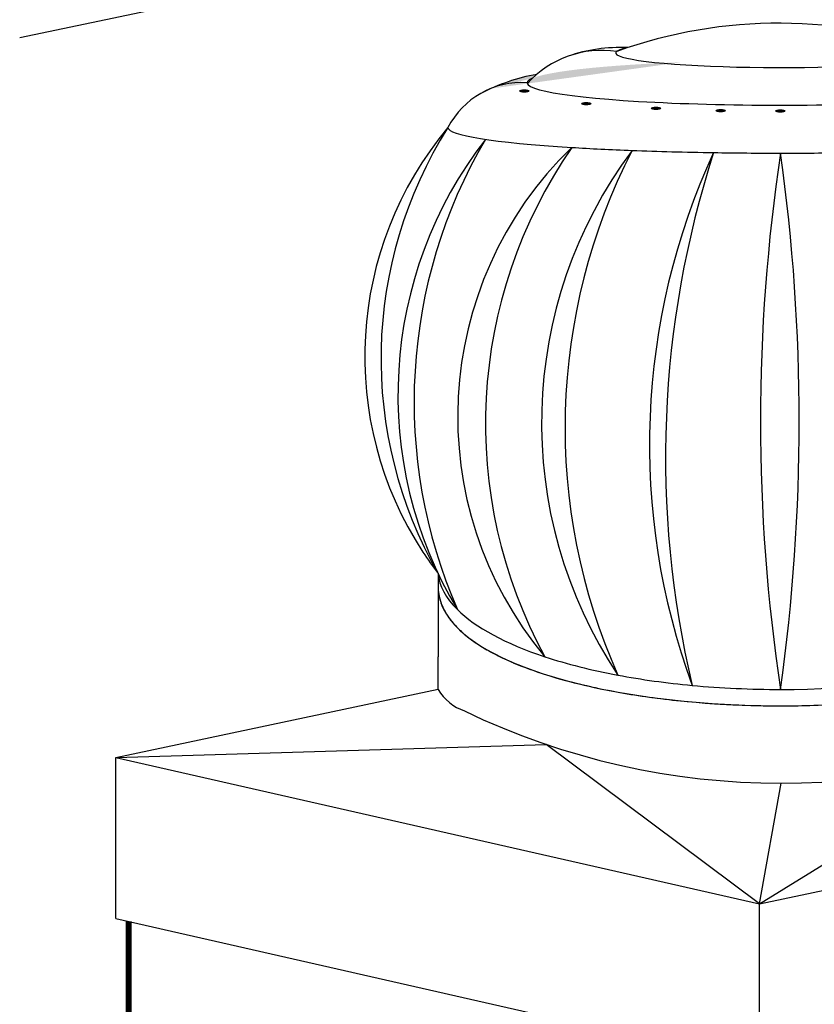
# Model space of a CAD drawing. Units: millimetres. Extents: x -3332883 to 40920555, y -16353787 to 305898.
# Drawn here: x 1159904 to 1164483, y 269771 to 275447 of the extents above; entities that cross this region are included whole.
import ezdxf

# ---------------------------------------------------------------- set-up
doc = ezdxf.new("R2010")
doc.units = ezdxf.units.MM
doc.layers.add('Steel', color=24, linetype='Continuous')

msp = doc.modelspace()

# ---------------------------------------------------------------- hatches: boundary and pattern name
at = {"layer": 'Steel'}
h = msp.add_hatch(color=251, dxfattribs=at)
h.dxf.hatch_style = 1
edge = h.paths.add_edge_path()
edge.add_arc((1162796.287258961, 274605.8092517363), 478.3901859096501, 86.2620637836988, 111.97129906457789, ccw=False)
edge.add_ellipse((1164288.2874187, 275083.181744775), major_axis=(-1460.812455983385, 0), ratio=0.08823529411767542, start_angle=348.25941289584523, end_angle=360.0000000000732, ccw=False)
edge.add_line((1162858.036744626, 275109.4094601055), (1162882.993340826, 275131.9659742715))
edge.add_arc((1163090.411470708, 273995.0373993112), 1155.694105361033, 100.3391780304358, 114.1654621853552)
edge = h.paths.add_edge_path()
edge.add_arc((1165462.549347871, 273965.9409901288), 1177.541537476936, 66.32475966712246, 77.86006520409039)
edge.add_line((1165710.186357528, 275117.1490442752), (1165720.779644192, 275108.4390966347))
edge.add_ellipse((1164288.2874187, 275083.181744775), major_axis=(-1460.812455983385, 0), ratio=0.08823529411767542, start_angle=539.9999999999611, end_angle=551.300376754933, ccw=False)
edge.add_arc((1165727.472067294, 274512.7810856284), 570.8105412556218, 68.63816151614702, 87.82856361911138, ccw=False)
h = msp.add_hatch(color=251, dxfattribs=at)
edge = h.paths.add_edge_path()
edge.add_ellipse((1162811.497909421, 275036.6451045846), major_axis=(-25.77904334098534, 0), ratio=0.2707908425923811, start_angle=0, end_angle=360)
h = msp.add_hatch(color=251, dxfattribs=at)
edge = h.paths.add_edge_path()
edge.add_ellipse((1163168.449699622, 274962.6309810666), major_axis=(-25.77904334098534, 0), ratio=0.2707908425923811, start_angle=0, end_angle=360)
h = msp.add_hatch(color=251, dxfattribs=at)
edge = h.paths.add_edge_path()
edge.add_ellipse((1163570.67920123, 274936.450419316), major_axis=(-25.77904334098534, 0), ratio=0.2707908425923811, start_angle=0, end_angle=360)
h = msp.add_hatch(color=251, dxfattribs=at)
edge = h.paths.add_edge_path()
edge.add_ellipse((1163943.042378619, 274922.1298655294), major_axis=(-25.77904334098534, 0), ratio=0.2707908425923811, start_angle=0, end_angle=360)
h = msp.add_hatch(color=251, dxfattribs=at)
edge = h.paths.add_edge_path()
edge.add_ellipse((1164286.731721078, 274921.0033861345), major_axis=(-25.77904334098534, 0), ratio=0.2707908425923811, start_angle=0, end_angle=360)

# ---------------------------------------------------------------- linework, layer by layer
at = {"color": 7}
msp.add_line((1167925.526959908, 277023.8279005462), (1159903.752252723, 275343.1091029347), dxfattribs=at)
at = {"layer": 'Steel', "color": 251}
for p, q in [((1162314.659079257, 272253.8154854847), (1162314.659079257, 271773.1950676986)), ((1162314.81186595, 271585.3627373053), (1162314.81186595, 271773.1950676986)), ((1160458.606217723, 271193.2041201994), (1162314.81186595, 271587.7528105406)), ((1160458.606217723, 271193.2041201994), (1162937.95906947, 271268.98150255)), ((1164166.753226638, 270349.2047868515), (1162937.95906947, 271268.98150255)), ((1164166.753226638, 270349.2047868515), (1165656.805515017, 271272.8595770377)), ((1160458.606217723, 270266.1161569316), (1160458.606217723, 271193.2041201994)), ((1160458.606217723, 271193.2041201994), (1164166.753226638, 270349.2047868515)), ((1164166.753226638, 270349.2047868515), (1168117.072794053, 271188.8711316001)), ((1164166.753226638, 270349.2047868515), (1164291.702971881, 271045.2439893934)), ((1164166.753226638, 269422.1168235837), (1164166.753226638, 270349.2047868515)), ((1160458.606217723, 270266.1161569316), (1164166.753226638, 269422.1168235837))]:
    msp.add_line(p, q, dxfattribs=at)
at = {"layer": 'Steel', "const_width": 33.72127998614903}
msp.add_lwpolyline([(1160531.305699107, 269325.6119566716), (1160531.303122727, 270249.5698497845)], dxfattribs=at)
at = {"layer": 'Steel', "color": 251}
for centre, radius, start, end in [((1164276.819734805, 272675.4651170179), 2751.461103547597, 69.56021838615783, 109.8107833725036), ((1163258.855377427, 274691.0267842), 579.3959267230753, 81.51872056767392, 137.9035682712976), ((1163364.867614539, 274361.2702599546), 925.6564285260738, 87.45239934444997, 109.0043009304847), ((1163090.411470708, 273995.0373993112), 1155.694105361106, 100.3391780303587, 117.2618892917525), ((1162796.287258961, 274605.8092517363), 478.3901859096464, 86.26206378282761, 152.6500410419929), ((1163952.534842013, 273504.210617957), 2060.612773312349, 140.1143742788324, 213.134172142336), ((1164481.965806027, 273492.5353899103), 2496.326390820995, 147.723348619876, 209.7500409975422), ((1164491.111650065, 273283.6041405806), 2407.781233243098, 142.2645913859441, 210.9299306422649), ((1165173.660077805, 273243.020548041), 2997.320783236284, 149.6567541316921, 203.5377678937609), ((1164586.279597752, 273159.216519163), 2158.598349256054, 134.0530748650147, 219.9042621494428), ((1164586.279597752, 273159.216519163), 2158.598349256054, 134.0530748650147, 219.9042621494428), ((1165389.216448983, 273116.8366177744), 2801.400118671623, 145.3254654087116, 208.6318716140683), ((1165389.216448983, 273116.8366177744), 2801.400118671623, 145.3254654087116, 208.6318716140683), ((1165535.082743749, 273122.8673575319), 2624.203763287874, 143.2391382176035, 213.6604047697391), ((1165535.082743749, 273122.8673575319), 2624.203763287872, 143.2391382176035, 213.6604047697391), ((1166541.724485652, 273095.624414899), 3495.529191988128, 152.8005889279567, 204.0989540556791), ((1166541.724485652, 273095.624414899), 3495.529191988128, 152.8005889279567, 204.0989540556791), ((1167557.672962334, 272995.9134814242), 4025.120761616593, 155.2534390461704, 200.1533335472767), ((1167557.672962334, 272995.9134814242), 4025.120761616594, 155.2534390461704, 200.1533335472767), ((1169333.26838152, 272924.7033127917), 5707.951349507217, 162.0813267082089, 193.3254458844611), ((1169333.26838152, 272924.7033127917), 5707.951349507216, 162.0813267082089, 193.3254458844611), ((1174527.561895795, 273131.1462142092), 10355.23538807377, 171.4102708404071, 188.5823009744834), ((1153198.662726079, 273132.5288207449), 11196.95713846965, 352.0600501014299, 7.932521711370806), ((1163952.534842013, 273504.210617957), 2060.612773312349, 213.134172142336, 217.359015332966), ((1165173.660080723, 273243.0205413269), 2997.320783236284, 203.5368447308227, 203.5372145305923), ((1162564.931638478, 271737.4139730867), 292.7105719194008, 211.29599099684, 250.3666761989109), ((1164291.702971881, 275252.5872317022), 4207.343242310328, 244.2913958594212, 295.7086041405789)]:
    msp.add_arc(centre, radius, start, end, dxfattribs=at)
for centre, major_axis, ratio, start_param, end_param in [((1164288.2874187, 275255.0420337135), (-949.528096389201, 0), 0.08823529411767539, 5.891836584625016, 9.940386157143918), ((1164288.2874187, 275083.181744775), (-1460.812455983385, 0), 0.08823529411767542, 6.078273406094899, 9.622006741858794), ((1164288.2874187, 274825.391311365), (-1916.91444409619, 0.2019728225861366), 0.07700230407827176, 0, 0.8924192203599546), ((1164288.2874187, 274825.391311365), (-1916.91444409619, 0.2019728225861366), 0.07700230407827176, 0.8924192203599549, 1.108153904077744), ((1164288.2874187, 274825.391311365), (-1916.91444409619, 0.2019728225861366), 0.07700230407827176, 1.108153904077744, 1.367998815812552), ((1164288.2874187, 274825.391311365), (-1916.91444409619, 0.2019728225861366), 0.07700230407827176, 1.367998815812552, 1.57090459839541), ((1164288.2874187, 274825.391311365), (-1916.91444409619, 0.2019728225861366), 0.07700230407827176, 1.57090459839541, 1.773607439741355), ((1164288.279432, 272273.4679934396), (-1974.675783186507, 3.438776744635851), 0.3510555023764802, 0.03331355325970597, 0.3391790648276645), ((1164288.279432, 272273.4679934396), (-1974.675783186507, 3.438776744635851), 0.3510555023764802, 0.03331355325970597, 0.3391790648276645), ((1164288.279432, 272273.4679934396), (-1974.675783186507, 3.438776744635851), 0.3510555023764802, 0.03331355325970597, 0.3391790648276645), ((1164288.279432, 272273.4679934396), (-1973.6210431662, 4.833817738997753e-13), 0.3484116449801166, 6.620231520865579, 6.620247971595835), ((1164288.279432, 272273.4679934396), (-1973.6210431662, 4.833817738997753e-13), 0.3484116449801166, 6.620231520865579, 6.620247971595835), ((1164288.279432, 272273.4679934396), (-1973.6210431662, 4.833817738997753e-13), 0.3484116449801166, 6.620231520865579, 6.620247971595835), ((1164288.279432, 272273.4679934396), (-1973.6210431662, 4.833817738997753e-13), 0.3484116449801166, 6.620247971595835, 7.095219311176871), ((1164288.279432, 272273.4679934396), (-1973.6210431662, 4.833817738997753e-13), 0.3484116449801166, 6.620247971595835, 7.095219311176871), ((1164288.279432, 272273.4679934396), (-1973.6210431662, 4.833817738997753e-13), 0.3484116449801166, 6.620247971595835, 7.095219311176871), ((1164288.279432, 272273.4679934396), (-1973.6210431662, 4.833817738997753e-13), 0.3484116449801166, 7.853981406899446, 9.087674409378259), ((1164288.279432, 272273.4679934396), (-1973.6210431662, 4.833817738997753e-13), 0.3484116449801166, 7.853981406899446, 9.087674409378259), ((1164288.279432, 272273.4679934396), (-1973.6210431662, 4.833817738997753e-13), 0.3484116449801166, 7.095219311176871, 7.359046667436038), ((1164288.279432, 272273.4679934396), (-1973.6210431662, 4.833817738997753e-13), 0.3484116449801166, 7.095219311176871, 7.359046667436038), ((1164288.279432, 272273.4679934396), (-1973.6210431662, 4.833817738997753e-13), 0.3484116449801166, 7.095219311176871, 7.359046667436038), ((1164288.279432, 272273.4679934396), (-1973.6210431662, 4.833817738997753e-13), 0.3484116449801166, 7.359046667436038, 7.59298248886195), ((1164288.279432, 272273.4679934396), (-1973.6210431662, 4.833817738997753e-13), 0.3484116449801166, 7.359046667436038, 7.59298248886195), ((1164288.279432, 272273.4679934396), (-1973.6210431662, 4.833817738997753e-13), 0.3484116449801166, 7.359046667436038, 7.59298248886195), ((1164288.279432, 272273.4679934396), (-1973.6210431662, 4.833817738997753e-13), 0.3484116449801166, 7.59298248886195, 7.853981406899446), ((1164288.279432, 272273.4679934396), (-1973.6210431662, 4.833817738997753e-13), 0.3484116449801166, 7.59298248886195, 7.853981406899446), ((1164288.279432, 272273.4679934396), (-1973.6210431662, 4.833817738997753e-13), 0.3484116449801166, 7.59298248886195, 7.853981406899446)]:
    msp.add_ellipse(centre, major_axis=major_axis, ratio=ratio, start_param=start_param, end_param=end_param, dxfattribs=at)
for centre in [(1162811.497909421, 275036.6451045846), (1163168.449699622, 274962.6309810666), (1163570.67920123, 274936.4504193159), (1163943.042378619, 274922.1298655294), (1164286.731721078, 274921.0033861345)]:
    msp.add_ellipse(centre, major_axis=(-25.77904334098533, 0), ratio=0.270790842592381, dxfattribs=at)
for points, knots in [([(1162314.659079257, 272178.9448345238), (1162314.659079257, 272129.7590096673), (1162328.50506544, 272081.0523386225), (1162378.053770013, 271991.503455196), (1162413.393623717, 271950.236530387), (1162501.438118353, 271873.2509177238), (1162554.291786097, 271837.4386522275), (1162768.260053281, 271719.785705423), (1162973.366556555, 271649.8875772351), (1163453.874681447, 271545.2735224911), (1163728.847895558, 271511.0195793604), (1164297.295987383, 271484.3591850554), (1164590.346572316, 271491.9980086873), (1165139.087815158, 271547.8787296003), (1165394.346974198, 271596.0051166316), (1165780.127776116, 271712.9265866822), (1165925.135026866, 271775.7312931705), (1166107.189526359, 271895.7931996204), (1166164.626186456, 271947.6881388162), (1166234.685972327, 272049.8582381512), (1166254.485664555, 272098.1570762125), (1166261.337808619, 272158.2607662982), (1166261.898810462, 272168.2755779976), (1166261.900475165, 272178.2885852226)], [6.283185307179583, 6.283185307179586, 6.283185307179586, 6.283185307179586, 6.461196513333543, 6.461196513333543, 6.639207719487499, 6.639207719487499, 6.817218925641455, 6.817218925641455, 7.26397537421219, 7.26397537421219, 7.710731822782924, 7.710731822782924, 8.157488271353659, 8.157488271353659, 8.604244719924393, 8.604244719924393, 8.966704002431126, 8.966704002431126, 9.205398838802434, 9.205398838802434, 9.387724969233437, 9.387724969233437, 9.424020257445587, 9.424020257445587, 9.424020257445587, 9.424020257445587]), ([(1162314.81186595, 272169.9826139571), (1162316.382522299, 272123.852909208), (1162330.0108107, 272078.3310201141), (1162378.053770013, 271991.503455196), (1162413.393623717, 271950.236530387), (1162501.438118353, 271873.2509177238), (1162554.291786097, 271837.4386522275), (1162768.260053281, 271719.785705423), (1162973.366556555, 271649.8875772351), (1163453.874681447, 271545.2735224911), (1163728.847895558, 271511.0195793604), (1164297.295987383, 271484.3591850554), (1164590.346572316, 271491.9980086873), (1165139.087815158, 271547.8787296003), (1165394.346974198, 271596.0051166316), (1165780.127776116, 271712.9265866822), (1165925.135026866, 271775.7312931705), (1166107.189526359, 271895.7931996204), (1166164.626186456, 271947.6881388162), (1166234.685972327, 272049.8582381512), (1166254.485664555, 272098.1570762125), (1166261.316366191, 272158.0726835857), (1166261.877456868, 272167.8980509354), (1166261.899784726, 272177.7223755709)], [6.294004541814492, 6.294004541814492, 6.294004541814492, 6.294004541814492, 6.461196513333543, 6.461196513333543, 6.639207719487499, 6.639207719487499, 6.817218925641455, 6.817218925641455, 7.26397537421219, 7.26397537421219, 7.710731822782924, 7.710731822782924, 8.157488271353659, 8.157488271353659, 8.604244719924393, 8.604244719924393, 8.966704002431126, 8.966704002431126, 9.205398838802434, 9.205398838802434, 9.387724969233437, 9.387724969233437, 9.4233361245796, 9.4233361245796, 9.4233361245796, 9.4233361245796]), ([(1162314.81186595, 272169.9826139571), (1162316.382522299, 272123.852909208), (1162330.0108107, 272078.3310201141), (1162378.053770013, 271991.503455196), (1162413.393623717, 271950.236530387), (1162501.438118353, 271873.2509177238), (1162554.291786097, 271837.4386522275), (1162768.260053281, 271719.785705423), (1162973.366556555, 271649.8875772351), (1163453.874681447, 271545.2735224911), (1163728.847895558, 271511.0195793604), (1164297.295987383, 271484.3591850554), (1164590.346572316, 271491.9980086873), (1165139.087815158, 271547.8787296003), (1165394.346974198, 271596.0051166316), (1165780.127776116, 271712.9265866822), (1165925.135026866, 271775.7312931705), (1166107.189526359, 271895.7931996204), (1166164.626186456, 271947.6881388162), (1166234.685972327, 272049.8582381512), (1166254.485664555, 272098.1570762125), (1166261.316366191, 272158.0726835857), (1166261.877456868, 272167.8980509354), (1166261.899784726, 272177.7223755709)], [6.294004541814492, 6.294004541814492, 6.294004541814492, 6.294004541814492, 6.461196513333543, 6.461196513333543, 6.639207719487499, 6.639207719487499, 6.817218925641455, 6.817218925641455, 7.26397537421219, 7.26397537421219, 7.710731822782924, 7.710731822782924, 8.157488271353659, 8.157488271353659, 8.604244719924393, 8.604244719924393, 8.966704002431126, 8.966704002431126, 9.205398838802434, 9.205398838802434, 9.387724969233437, 9.387724969233437, 9.4233361245796, 9.4233361245796, 9.4233361245796, 9.4233361245796]), ([(1162352.774417052, 272037.1938801917), (1162352.942242398, 272036.888370521), (1162353.110576274, 272036.5830423971), (1162356.515598939, 272030.4291786092), (1162359.932061667, 272024.6403098499), (1162363.524608628, 272018.9096559588)], [6.459983336483453, 6.459983336483453, 6.459983336483453, 6.459983336483453, 6.461196513333543, 6.461196513333543, 6.484449453160623, 6.484449453160623, 6.484449453160623, 6.484449453160623]), ([(1162352.774417052, 272037.1938801917), (1162352.942242398, 272036.888370521), (1162353.110576274, 272036.5830423971), (1162356.515598939, 272030.4291786092), (1162359.932061667, 272024.6403098499), (1162363.524608628, 272018.9096559588)], [6.459983336483453, 6.459983336483453, 6.459983336483453, 6.459983336483453, 6.461196513333543, 6.461196513333543, 6.484449453160623, 6.484449453160623, 6.484449453160623, 6.484449453160623]), ([(1162352.774417052, 272037.193880196), (1162352.942242398, 272036.8883705253), (1162353.110576274, 272036.5830423971), (1162356.515598939, 272030.429178605), (1162359.932061684, 272024.6403098456), (1162363.524608628, 272018.9096559481)], [6.459983336476414, 6.459983336476414, 6.459983336476414, 6.459983336476414, 6.461196513333543, 6.461196513333543, 6.484449453173789, 6.484449453173789, 6.484449453173789, 6.484449453173789]), ([(1162352.774417052, 272037.1938801917), (1162352.942242398, 272036.888370521), (1162353.110576274, 272036.5830423971), (1162356.515598939, 272030.4291786092), (1162359.932061667, 272024.6403098499), (1162363.524608628, 272018.9096559588)], [6.459983336483453, 6.459983336483453, 6.459983336483453, 6.459983336483453, 6.461196513333543, 6.461196513333543, 6.484449453160623, 6.484449453160623, 6.484449453160623, 6.484449453160623]), ([(1162352.774417052, 272037.1938801917), (1162352.942242398, 272036.888370521), (1162353.110576274, 272036.5830423971), (1162356.515598939, 272030.4291786092), (1162359.932061667, 272024.6403098499), (1162363.524608628, 272018.9096559588)], [6.459983336483453, 6.459983336483453, 6.459983336483453, 6.459983336483453, 6.461196513333543, 6.461196513333543, 6.484449453160623, 6.484449453160623, 6.484449453160623, 6.484449453160623]), ([(1162352.774417052, 272037.193880196), (1162352.942242398, 272036.8883705253), (1162353.110576274, 272036.5830423971), (1162356.515598939, 272030.429178605), (1162359.932061684, 272024.6403098456), (1162363.524608628, 272018.9096559481)], [6.459983336476414, 6.459983336476414, 6.459983336476414, 6.459983336476414, 6.461196513333543, 6.461196513333543, 6.484449453173789, 6.484449453173789, 6.484449453173789, 6.484449453173789]), ([(1162451.735447688, 271916.7693806402), (1162453.612477761, 271915.0889004553), (1162455.506003463, 271913.4137015552), (1162467.552643126, 271902.8801873463), (1162478.157673568, 271894.1587778932), (1162489.222166585, 271885.5747292024)], [6.631484855479951, 6.631484855479951, 6.631484855479951, 6.631484855479951, 6.639207719487499, 6.639207719487499, 6.680197426681856, 6.680197426681856, 6.680197426681856, 6.680197426681856]), ([(1162451.735447688, 271916.7693806402), (1162453.612477761, 271915.0889004553), (1162455.506003463, 271913.4137015552), (1162467.552643126, 271902.8801873463), (1162478.157673568, 271894.1587778932), (1162489.222166585, 271885.5747292024)], [6.631484855479951, 6.631484855479951, 6.631484855479951, 6.631484855479951, 6.639207719487499, 6.639207719487499, 6.680197426681856, 6.680197426681856, 6.680197426681856, 6.680197426681856]), ([(1162451.735447688, 271916.7693806402), (1162453.612477761, 271915.0889004553), (1162455.506003463, 271913.4137015552), (1162467.552643126, 271902.8801873463), (1162478.157673568, 271894.1587778932), (1162489.222166585, 271885.5747292024)], [6.631484855479951, 6.631484855479951, 6.631484855479951, 6.631484855479951, 6.639207719487499, 6.639207719487499, 6.680197426681856, 6.680197426681856, 6.680197426681856, 6.680197426681856]), ([(1162451.735447688, 271916.7693806402), (1162453.612477761, 271915.0889004553), (1162455.506003463, 271913.4137015552), (1162467.552643126, 271902.8801873463), (1162478.157673568, 271894.1587778932), (1162489.222166585, 271885.5747292024)], [6.631484855479951, 6.631484855479951, 6.631484855479951, 6.631484855479951, 6.639207719487499, 6.639207719487499, 6.680197426681856, 6.680197426681856, 6.680197426681856, 6.680197426681856]), ([(1162451.735447688, 271916.7693806402), (1162453.612477761, 271915.0889004553), (1162455.506003463, 271913.4137015552), (1162467.552643126, 271902.8801873463), (1162478.157673568, 271894.1587778932), (1162489.222166585, 271885.5747292024)], [6.631484855479951, 6.631484855479951, 6.631484855479951, 6.631484855479951, 6.639207719487499, 6.639207719487499, 6.680197426681856, 6.680197426681856, 6.680197426681856, 6.680197426681856]), ([(1162451.735447688, 271916.7693806402), (1162453.612477761, 271915.0889004553), (1162455.506003463, 271913.4137015552), (1162467.552643126, 271902.8801873463), (1162478.157673568, 271894.1587778932), (1162489.222166585, 271885.5747292024)], [6.631484855479951, 6.631484855479951, 6.631484855479951, 6.631484855479951, 6.639207719487499, 6.639207719487499, 6.680197426681856, 6.680197426681856, 6.680197426681856, 6.680197426681856]), ([(1162576.299065228, 271826.3212589482), (1162588.889156453, 271818.739968985), (1162601.877489026, 271811.2730985843), (1162618.755355685, 271801.9926067804), (1162622.281509879, 271800.0761350211), (1162625.834708602, 271798.1671464318)], [6.778153594026183, 6.778153594026183, 6.778153594026183, 6.778153594026183, 6.817218925641455, 6.817218925641455, 6.827435411913982, 6.827435411913982, 6.827435411913982, 6.827435411913982]), ([(1162576.299065228, 271826.3212589482), (1162588.889156453, 271818.739968985), (1162601.877489026, 271811.2730985843), (1162618.755355685, 271801.9926067804), (1162622.281509879, 271800.0761350211), (1162625.834708602, 271798.1671464318)], [6.778153594026183, 6.778153594026183, 6.778153594026183, 6.778153594026183, 6.817218925641455, 6.817218925641455, 6.827435411913982, 6.827435411913982, 6.827435411913982, 6.827435411913982]), ([(1162576.299065228, 271826.3212589439), (1162588.889156453, 271818.739968985), (1162601.877489026, 271811.2730985843), (1162618.755355685, 271801.9926067804), (1162622.281509879, 271800.0761350211), (1162625.834708602, 271798.1671464318)], [6.778153594030712, 6.778153594030712, 6.778153594030712, 6.778153594030712, 6.817218925641455, 6.817218925641455, 6.827435411913969, 6.827435411913969, 6.827435411913969, 6.827435411913969]), ([(1162576.299065228, 271826.3212589482), (1162588.889156453, 271818.739968985), (1162601.877489026, 271811.2730985843), (1162618.755355685, 271801.9926067804), (1162622.281509879, 271800.0761350211), (1162625.834708602, 271798.1671464318)], [6.778153594026183, 6.778153594026183, 6.778153594026183, 6.778153594026183, 6.817218925641455, 6.817218925641455, 6.827435411913982, 6.827435411913982, 6.827435411913982, 6.827435411913982]), ([(1162576.299065228, 271826.3212589482), (1162588.889156453, 271818.739968985), (1162601.877489026, 271811.2730985843), (1162618.755355685, 271801.9926067804), (1162622.281509879, 271800.0761350211), (1162625.834708602, 271798.1671464318)], [6.778153594026183, 6.778153594026183, 6.778153594026183, 6.778153594026183, 6.817218925641455, 6.817218925641455, 6.827435411913982, 6.827435411913982, 6.827435411913982, 6.827435411913982]), ([(1162576.299065228, 271826.3212589439), (1162588.889156453, 271818.739968985), (1162601.877489026, 271811.2730985843), (1162618.755355685, 271801.9926067804), (1162622.281509879, 271800.0761350211), (1162625.834708602, 271798.1671464318)], [6.778153594030712, 6.778153594030712, 6.778153594030712, 6.778153594030712, 6.817218925641455, 6.817218925641455, 6.827435411913969, 6.827435411913969, 6.827435411913969, 6.827435411913969]), ([(1162795.349963845, 271720.5529900214), (1162916.927969024, 271672.7810480429), (1163057.890699959, 271631.4853631877), (1163215.950397364, 271597.0733210617), (1163218.283440513, 271596.5677898744), (1163220.619725262, 271596.063958918)], [6.974392984404468, 6.974392984404468, 6.974392984404468, 6.974392984404468, 7.26397537421219, 7.26397537421219, 7.268307636045344, 7.268307636045344, 7.268307636045344, 7.268307636045344]), ([(1162795.349963845, 271720.5529900214), (1162916.927969024, 271672.7810480429), (1163057.890699959, 271631.4853631877), (1163215.950397364, 271597.0733210617), (1163218.283440513, 271596.5677898744), (1163220.619725262, 271596.063958918)], [6.974392984404468, 6.974392984404468, 6.974392984404468, 6.974392984404468, 7.26397537421219, 7.26397537421219, 7.268307636045344, 7.268307636045344, 7.268307636045344, 7.268307636045344]), ([(1162795.349963845, 271720.5529900214), (1162916.927969024, 271672.7810480429), (1163057.890699959, 271631.4853631877), (1163215.950397364, 271597.0733210617), (1163218.283440513, 271596.5677898744), (1163220.619725262, 271596.063958918)], [6.974392984404451, 6.974392984404451, 6.974392984404451, 6.974392984404451, 7.26397537421219, 7.26397537421219, 7.268307636045349, 7.268307636045349, 7.268307636045349, 7.268307636045349]), ([(1162795.349963845, 271720.5529900214), (1162916.927969024, 271672.7810480429), (1163057.890699959, 271631.4853631877), (1163215.950397364, 271597.0733210617), (1163218.283440513, 271596.5677898744), (1163220.619725262, 271596.063958918)], [6.974392984404468, 6.974392984404468, 6.974392984404468, 6.974392984404468, 7.26397537421219, 7.26397537421219, 7.268307636045344, 7.268307636045344, 7.268307636045344, 7.268307636045344]), ([(1162795.349963845, 271720.5529900214), (1162916.927969024, 271672.7810480429), (1163057.890699959, 271631.4853631877), (1163215.950397364, 271597.0733210617), (1163218.283440513, 271596.5677898744), (1163220.619725262, 271596.063958918)], [6.974392984404468, 6.974392984404468, 6.974392984404468, 6.974392984404468, 7.26397537421219, 7.26397537421219, 7.268307636045344, 7.268307636045344, 7.268307636045344, 7.268307636045344]), ([(1162795.349963845, 271720.5529900214), (1162916.927969024, 271672.7810480429), (1163057.890699959, 271631.4853631877), (1163215.950397364, 271597.0733210617), (1163218.283440513, 271596.5677898744), (1163220.619725262, 271596.063958918)], [6.974392984404451, 6.974392984404451, 6.974392984404451, 6.974392984404451, 7.26397537421219, 7.26397537421219, 7.268307636045349, 7.268307636045349, 7.268307636045349, 7.268307636045349]), ([(1163917.008892355, 271503.0122408906), (1163948.886954446, 271500.9729775575), (1163980.920259566, 271499.1973062019), (1164105.442560153, 271493.3571711369), (1164198.74543769, 271491.2397075688), (1164292.036394751, 271491.3140796607)], [7.660194328044547, 7.660194328044547, 7.660194328044547, 7.660194328044547, 7.710731822782924, 7.710731822782924, 7.855924216413332, 7.855924216413332, 7.855924216413332, 7.855924216413332]), ([(1163917.008892355, 271503.0122408906), (1163948.886954446, 271500.9729775575), (1163980.920259566, 271499.1973062019), (1164105.442560153, 271493.3571711369), (1164198.74543769, 271491.2397075688), (1164292.036394751, 271491.3140796607)], [7.660194328044547, 7.660194328044547, 7.660194328044547, 7.660194328044547, 7.710731822782924, 7.710731822782924, 7.855924216413332, 7.855924216413332, 7.855924216413332, 7.855924216413332]), ([(1163917.008892355, 271503.0122408906), (1163948.886954446, 271500.9729775575), (1163980.920259566, 271499.1973062019), (1164105.442560153, 271493.3571711369), (1164198.74543769, 271491.2397075688), (1164292.036394751, 271491.3140796607)], [7.660194328044548, 7.660194328044548, 7.660194328044548, 7.660194328044548, 7.710731822782924, 7.710731822782924, 7.855924216413329, 7.855924216413329, 7.855924216413329, 7.855924216413329]), ([(1163917.008892355, 271503.0122408906), (1163948.886954446, 271500.9729775575), (1163980.920259566, 271499.1973062019), (1164105.442560153, 271493.3571711369), (1164198.74543769, 271491.2397075688), (1164292.036394751, 271491.3140796607)], [7.660194328044547, 7.660194328044547, 7.660194328044547, 7.660194328044547, 7.710731822782924, 7.710731822782924, 7.855924216413332, 7.855924216413332, 7.855924216413332, 7.855924216413332]), ([(1163917.008892355, 271503.0122408906), (1163948.886954446, 271500.9729775575), (1163980.920259566, 271499.1973062019), (1164105.442560153, 271493.3571711369), (1164198.74543769, 271491.2397075688), (1164292.036394751, 271491.3140796607)], [7.660194328044547, 7.660194328044547, 7.660194328044547, 7.660194328044547, 7.710731822782924, 7.710731822782924, 7.855924216413332, 7.855924216413332, 7.855924216413332, 7.855924216413332]), ([(1163917.008892355, 271503.0122408906), (1163948.886954446, 271500.9729775575), (1163980.920259566, 271499.1973062019), (1164105.442560153, 271493.3571711369), (1164198.74543769, 271491.2397075688), (1164292.036394751, 271491.3140796607)], [7.660194328044548, 7.660194328044548, 7.660194328044548, 7.660194328044548, 7.710731822782924, 7.710731822782924, 7.855924216413329, 7.855924216413329, 7.855924216413329, 7.855924216413329])]:
    msp.add_open_spline(points, degree=3, knots=knots, dxfattribs=at)
for points in [[(1162314.659079257, 272178.9448345238), (1162314.659079257, 272175.9553992437), (1162314.710226519, 272172.9677339641), (1162314.81186595, 272169.9826139571)], [(1162314.659079257, 272178.9448345238), (1162314.659079257, 272175.9553992437), (1162314.710226519, 272172.9677339641), (1162314.81186595, 272169.9826139571)], [(1162314.659079257, 272178.9448345238), (1162314.659079257, 272175.9553992437), (1162314.710226519, 272172.9677339641), (1162314.81186595, 272169.9826139571)], [(1162314.659079257, 272178.9448345238), (1162314.659079257, 272175.9553992437), (1162314.710226519, 272172.9677339641), (1162314.81186595, 272169.9826139571)], [(1162314.659079257, 272178.9448345238), (1162314.659079257, 272175.9553994648), (1162314.710226502, 272172.9677344104), (1162314.811865933, 272169.9826146244)], [(1162314.659079257, 272178.9448345238), (1162314.659079257, 272175.9553992437), (1162314.710226519, 272172.9677339641), (1162314.81186595, 272169.9826139571)], [(1162314.659079257, 272178.9448345238), (1162314.659079257, 272175.9553992437), (1162314.710226519, 272172.9677339641), (1162314.81186595, 272169.9826139571)], [(1162314.659079257, 272178.9448345238), (1162314.659079257, 272175.9553994648), (1162314.710226502, 272172.9677344104), (1162314.811865933, 272169.9826146244)], [(1162314.81186595, 272169.9826139571), (1162314.991042388, 272164.720255978), (1162315.327132739, 272159.4658078998), (1162315.816548337, 272154.2235169963)], [(1162314.81186595, 272169.9826139571), (1162314.991042388, 272164.720255978), (1162315.327132739, 272159.4658078998), (1162315.816548337, 272154.2235169963)], [(1162314.811865933, 272169.9826146244), (1162314.991042353, 272164.7202564157), (1162315.327132705, 272159.4658081144), (1162315.816548337, 272154.2235169813)], [(1162314.81186595, 272169.9826139571), (1162314.991042388, 272164.720255978), (1162315.327132739, 272159.4658078998), (1162315.816548337, 272154.2235169963)], [(1162314.81186595, 272169.9826139571), (1162314.991042388, 272164.720255978), (1162315.327132739, 272159.4658078998), (1162315.816548337, 272154.2235169963)], [(1162314.811865933, 272169.9826146244), (1162314.991042353, 272164.7202564157), (1162315.327132705, 272159.4658081144), (1162315.816548337, 272154.2235169813)], [(1162315.816548337, 272154.2235169963), (1162316.443338715, 272147.5097598156), (1162317.321608685, 272140.8159424685), (1162318.443820046, 272134.1509865638)], [(1162315.816548337, 272154.2235169963), (1162316.443338715, 272147.5097598156), (1162317.321608685, 272140.8159424685), (1162318.443820046, 272134.1509865638)], [(1162315.816548337, 272154.2235169813), (1162316.443338715, 272147.5097598199), (1162317.321608668, 272140.8159424899), (1162318.443820046, 272134.1509866003)], [(1162315.816548337, 272154.2235169963), (1162316.443338715, 272147.5097598156), (1162317.321608685, 272140.8159424685), (1162318.443820046, 272134.1509865638)], [(1162315.816548337, 272154.2235169963), (1162316.443338715, 272147.5097598156), (1162317.321608685, 272140.8159424685), (1162318.443820046, 272134.1509865638)], [(1162315.816548337, 272154.2235169813), (1162316.443338715, 272147.5097598199), (1162317.321608668, 272140.8159424899), (1162318.443820046, 272134.1509866003)], [(1162318.443820046, 272134.1509865638), (1162319.572231147, 272127.4492096328), (1162320.947286463, 272120.7766139148), (1162322.561322175, 272114.1422697054)], [(1162318.443820046, 272134.1509865638), (1162319.572231147, 272127.4492096328), (1162320.947286463, 272120.7766139148), (1162322.561322175, 272114.1422697054)], [(1162318.443820046, 272134.1509866003), (1162319.572231129, 272127.4492096628), (1162320.947286463, 272120.7766139384), (1162322.561322175, 272114.1422697162)], [(1162318.443820046, 272134.1509865638), (1162319.572231147, 272127.4492096328), (1162320.947286463, 272120.7766139148), (1162322.561322175, 272114.1422697054)], [(1162318.443820046, 272134.1509865638), (1162319.572231147, 272127.4492096328), (1162320.947286463, 272120.7766139148), (1162322.561322175, 272114.1422697054)], [(1162318.443820046, 272134.1509866003), (1162319.572231129, 272127.4492096628), (1162320.947286463, 272120.7766139384), (1162322.561322175, 272114.1422697162)], [(1162322.561322175, 272114.1422697054), (1162324.167930854, 272107.5384536394), (1162326.011325665, 272100.972537854), (1162328.083948085, 272094.4534680015)], [(1162322.561322175, 272114.1422697054), (1162324.167930854, 272107.5384536394), (1162326.011325665, 272100.972537854), (1162328.083948085, 272094.4534680015)], [(1162322.561322175, 272114.1422697162), (1162324.167930854, 272107.5384536351), (1162326.011325665, 272100.972537839), (1162328.083948102, 272094.4534679758)], [(1162322.561322175, 272114.1422697054), (1162324.167930854, 272107.5384536394), (1162326.011325665, 272100.972537854), (1162328.083948085, 272094.4534680015)], [(1162322.561322175, 272114.1422697054), (1162324.167930854, 272107.5384536394), (1162326.011325665, 272100.972537854), (1162328.083948085, 272094.4534680015)], [(1162322.561322175, 272114.1422697162), (1162324.167930854, 272107.5384536351), (1162326.011325665, 272100.972537839), (1162328.083948102, 272094.4534679758)], [(1162328.083948085, 272094.4534680015), (1162330.164301446, 272087.9100819093), (1162332.475595664, 272081.4138918726), (1162335.010187379, 272074.9739440188)], [(1162328.083948085, 272094.4534680015), (1162330.164301446, 272087.9100819093), (1162332.475595664, 272081.4138918726), (1162335.010187379, 272074.9739440188)], [(1162328.083948102, 272094.4534679758), (1162330.164301446, 272087.9100819243), (1162332.475595629, 272081.4138919262), (1162335.010187344, 272074.973944111)], [(1162328.083948085, 272094.4534680015), (1162330.164301446, 272087.9100819093), (1162332.475595664, 272081.4138918726), (1162335.010187379, 272074.9739440188)], [(1162328.083948085, 272094.4534680015), (1162330.164301446, 272087.9100819093), (1162332.475595664, 272081.4138918726), (1162335.010187379, 272074.9739440188)], [(1162328.083948102, 272094.4534679758), (1162330.164301446, 272087.9100819243), (1162332.475595629, 272081.4138919262), (1162335.010187344, 272074.973944111)], [(1162335.010187379, 272074.9739440188), (1162337.538000769, 272068.5512186826), (1162340.287918902, 272062.1844351114), (1162343.25235958, 272055.8825670494)], [(1162335.010187379, 272074.9739440188), (1162337.538000769, 272068.5512186826), (1162340.287918902, 272062.1844351114), (1162343.25235958, 272055.8825670494)], [(1162335.010187344, 272074.973944111), (1162337.538000701, 272068.5512188393), (1162340.287918799, 272062.1844353324), (1162343.252359442, 272055.8825673347)], [(1162335.010187379, 272074.9739440188), (1162337.538000769, 272068.5512186826), (1162340.287918902, 272062.1844351114), (1162343.25235958, 272055.8825670494)], [(1162335.010187379, 272074.9739440188), (1162337.538000769, 272068.5512186826), (1162340.287918902, 272062.1844351114), (1162343.25235958, 272055.8825670494)], [(1162335.010187344, 272074.973944111), (1162337.538000701, 272068.5512188393), (1162340.287918799, 272062.1844353324), (1162343.252359442, 272055.8825673347)], [(1162343.25235958, 272055.8825670494), (1162346.214684325, 272049.5851970433), (1162349.391225491, 272043.3526499094), (1162352.774417052, 272037.1938801917)], [(1162343.25235958, 272055.8825670494), (1162346.214684325, 272049.5851970433), (1162349.391225491, 272043.3526499094), (1162352.774417052, 272037.1938801917)], [(1162343.252359442, 272055.8825673347), (1162346.214684239, 272049.5851972321), (1162349.391225423, 272043.3526500038), (1162352.774417052, 272037.193880196)], [(1162343.25235958, 272055.8825670494), (1162346.214684325, 272049.5851970433), (1162349.391225491, 272043.3526499094), (1162352.774417052, 272037.1938801917)], [(1162343.25235958, 272055.8825670494), (1162346.214684325, 272049.5851970433), (1162349.391225491, 272043.3526499094), (1162352.774417052, 272037.1938801917)], [(1162343.252359442, 272055.8825673347), (1162346.214684239, 272049.5851972321), (1162349.391225423, 272043.3526500038), (1162352.774417052, 272037.193880196)], [(1162363.524608628, 272018.9096559588), (1162367.320698294, 272012.8543207652), (1162371.313390191, 272006.8639838623), (1162375.497732505, 272000.936716684)], [(1162363.524608628, 272018.9096559588), (1162367.320698294, 272012.8543207652), (1162371.313390191, 272006.8639838623), (1162375.497732505, 272000.936716684)], [(1162363.524608628, 272018.9096559481), (1162367.320698294, 272012.8543207566), (1162371.313390191, 272006.8639838602), (1162375.497732505, 272000.936716684)], [(1162363.524608628, 272018.9096559588), (1162367.320698294, 272012.8543207652), (1162371.313390191, 272006.8639838623), (1162375.497732505, 272000.936716684)], [(1162363.524608628, 272018.9096559588), (1162367.320698294, 272012.8543207652), (1162371.313390191, 272006.8639838623), (1162375.497732505, 272000.936716684)], [(1162363.524608628, 272018.9096559481), (1162367.320698294, 272012.8543207566), (1162371.313390191, 272006.8639838602), (1162375.497732505, 272000.936716684)], [(1162375.497732505, 272000.936716684), (1162379.654048386, 271995.0491498941), (1162383.999455935, 271989.2238107868), (1162388.529102113, 271983.4588092932)], [(1162375.497732505, 272000.936716684), (1162379.654048386, 271995.0491498941), (1162383.999455935, 271989.2238107868), (1162388.529102113, 271983.4588092932)], [(1162375.497732505, 272000.936716684), (1162379.654048386, 271995.0491498941), (1162383.999455935, 271989.2238107868), (1162388.52910213, 271983.4588092932)], [(1162375.497732505, 272000.936716684), (1162379.654048386, 271995.0491498941), (1162383.999455935, 271989.2238107868), (1162388.529102113, 271983.4588092932)], [(1162375.497732505, 272000.936716684), (1162379.654048386, 271995.0491498941), (1162383.999455935, 271989.2238107868), (1162388.529102113, 271983.4588092932)], [(1162375.497732505, 272000.936716684), (1162379.654048386, 271995.0491498941), (1162383.999455935, 271989.2238107868), (1162388.52910213, 271983.4588092932)], [(1162388.529102113, 271983.4588092932), (1162393.091342219, 271977.652324654), (1162397.840481929, 271971.9070490953), (1162402.771562733, 271966.2210514544)], [(1162388.529102113, 271983.4588092932), (1162393.091342219, 271977.652324654), (1162397.840481929, 271971.9070490953), (1162402.771562733, 271966.2210514544)], [(1162388.52910213, 271983.4588092932), (1162393.091342219, 271977.652324654), (1162397.840481929, 271971.9070490953), (1162402.771562733, 271966.2210514544)], [(1162388.529102113, 271983.4588092932), (1162393.091342219, 271977.652324654), (1162397.840481929, 271971.9070490953), (1162402.771562733, 271966.2210514544)], [(1162388.529102113, 271983.4588092932), (1162393.091342219, 271977.652324654), (1162397.840481929, 271971.9070490953), (1162402.771562733, 271966.2210514544)], [(1162388.52910213, 271983.4588092932), (1162393.091342219, 271977.652324654), (1162397.840481929, 271971.9070490953), (1162402.771562733, 271966.2210514544)], [(1162402.771562733, 271966.2210514544), (1162417.511346276, 271949.2247015766), (1162433.876786113, 271932.7580040368), (1162451.735447688, 271916.7693806402)], [(1162402.771562733, 271966.2210514544), (1162417.511346276, 271949.2247015766), (1162433.876786113, 271932.7580040368), (1162451.735447688, 271916.7693806402)], [(1162402.771562733, 271966.2210514544), (1162417.511346276, 271949.2247015766), (1162433.876786113, 271932.7580040368), (1162451.735447688, 271916.7693806402)], [(1162402.771562733, 271966.2210514544), (1162417.511346276, 271949.2247015766), (1162433.876786113, 271932.7580040368), (1162451.735447688, 271916.7693806402)], [(1162402.771562733, 271966.2210514544), (1162417.511346276, 271949.2247015766), (1162433.876786113, 271932.7580040368), (1162451.735447688, 271916.7693806402)], [(1162402.771562733, 271966.2210514544), (1162417.511346276, 271949.2247015766), (1162433.876786113, 271932.7580040368), (1162451.735447688, 271916.7693806402)], [(1162489.222166585, 271885.5747292024), (1162502.519722289, 271875.258227094), (1162516.480915263, 271865.1401257292), (1162531.09047712, 271855.2121510294)], [(1162489.222166585, 271885.5747292024), (1162502.519722289, 271875.258227094), (1162516.480915263, 271865.1401257292), (1162531.09047712, 271855.2121510294)], [(1162489.222166585, 271885.5747292024), (1162502.519722272, 271875.2582270962), (1162516.480915263, 271865.1401257335), (1162531.09047712, 271855.2121510294)], [(1162489.222166585, 271885.5747292024), (1162502.519722289, 271875.258227094), (1162516.480915263, 271865.1401257292), (1162531.09047712, 271855.2121510294)], [(1162489.222166585, 271885.5747292024), (1162502.519722289, 271875.258227094), (1162516.480915263, 271865.1401257292), (1162531.09047712, 271855.2121510294)], [(1162489.222166585, 271885.5747292024), (1162502.519722272, 271875.2582270962), (1162516.480915263, 271865.1401257335), (1162531.09047712, 271855.2121510294)], [(1162531.09047712, 271855.2121510294), (1162545.531431988, 271845.3987537693), (1162560.60587663, 271835.7711200441), (1162576.299065228, 271826.3212589482)], [(1162531.09047712, 271855.2121510294), (1162545.531431988, 271845.3987537693), (1162560.60587663, 271835.7711200441), (1162576.299065228, 271826.3212589482)], [(1162531.09047712, 271855.2121510294), (1162545.531431988, 271845.3987537693), (1162560.60587663, 271835.7711200441), (1162576.299065228, 271826.3212589439)], [(1162531.09047712, 271855.2121510294), (1162545.531431988, 271845.3987537693), (1162560.60587663, 271835.7711200441), (1162576.299065228, 271826.3212589482)], [(1162531.09047712, 271855.2121510294), (1162545.531431988, 271845.3987537693), (1162560.60587663, 271835.7711200441), (1162576.299065228, 271826.3212589482)], [(1162531.09047712, 271855.2121510294), (1162545.531431988, 271845.3987537693), (1162560.60587663, 271835.7711200441), (1162576.299065228, 271826.3212589439)], [(1162625.834708602, 271798.1671464318), (1162644.378469496, 271788.2043408877), (1162663.658837617, 271778.4453531901), (1162683.646990348, 271768.8958923523)], [(1162625.834708602, 271798.1671464318), (1162644.378469496, 271788.2043408877), (1162663.658837617, 271778.4453531901), (1162683.646990348, 271768.8958923523)], [(1162625.834708602, 271798.1671464318), (1162644.378454819, 271788.2043487669), (1162663.65880713, 271778.445368631), (1162683.646942918, 271768.8959150158)], [(1162625.834708602, 271798.1671464318), (1162644.378469496, 271788.2043408877), (1162663.658837617, 271778.4453531901), (1162683.646990348, 271768.8958923523)], [(1162625.834708602, 271798.1671464318), (1162644.378469496, 271788.2043408877), (1162663.658837617, 271778.4453531901), (1162683.646990348, 271768.8958923523)], [(1162625.834708602, 271798.1671464318), (1162644.378454819, 271788.2043487669), (1162663.65880713, 271778.445368631), (1162683.646942918, 271768.8959150158)], [(1162683.646942918, 271768.8959150158), (1162718.750323668, 271752.1250610741), (1162756.036704451, 271736.0004448718), (1162795.349963845, 271720.5529900214)], [(1162683.646942918, 271768.8959150158), (1162718.750323668, 271752.1250610741), (1162756.036704451, 271736.0004448718), (1162795.349963845, 271720.5529900214)], [(1162683.646990348, 271768.8958923523), (1162718.750357245, 271752.1250465516), (1162756.03672215, 271736.0004379195), (1162795.349963845, 271720.5529900214)], [(1162683.646990348, 271768.8958923523), (1162718.750357245, 271752.1250465516), (1162756.03672215, 271736.0004379195), (1162795.349963845, 271720.5529900214)], [(1162683.646990348, 271768.8958923523), (1162718.750357245, 271752.1250465516), (1162756.03672215, 271736.0004379195), (1162795.349963845, 271720.5529900214)], [(1162683.646990348, 271768.8958923523), (1162718.750357245, 271752.1250465516), (1162756.03672215, 271736.0004379195), (1162795.349963845, 271720.5529900214)], [(1163220.619725262, 271596.063958918), (1163326.124578397, 271573.311333753), (1163438.240167823, 271554.0260900614), (1163554.827685103, 271538.4493036369)], [(1163220.619725262, 271596.063958918), (1163326.124578397, 271573.311333753), (1163438.240167823, 271554.0260900614), (1163554.827685103, 271538.4493036369)], [(1163220.619725262, 271596.063958918), (1163326.124578397, 271573.311333753), (1163438.240167823, 271554.0260900614), (1163554.827685103, 271538.4493036369)], [(1163220.619725262, 271596.063958918), (1163326.124578397, 271573.311333753), (1163438.240167823, 271554.0260900614), (1163554.827685103, 271538.4493036369)], [(1163220.619725262, 271596.063958918), (1163326.124578397, 271573.311333753), (1163438.240167823, 271554.0260900614), (1163554.827685103, 271538.4493036369)], [(1163220.619725262, 271596.063958918), (1163326.124578397, 271573.311333753), (1163438.240167823, 271554.0260900614), (1163554.827685103, 271538.4493036369)], [(1163554.827685103, 271538.4493036369), (1163671.774753833, 271522.8244790078), (1163793.221375401, 271510.9310203954), (1163917.008892355, 271503.0122408906)], [(1163554.827685103, 271538.4493036369), (1163671.774753833, 271522.8244790078), (1163793.221375401, 271510.9310203954), (1163917.008892355, 271503.0122408906)], [(1163554.827685103, 271538.4493036369), (1163671.774753833, 271522.8244790078), (1163793.221375401, 271510.9310203954), (1163917.008892355, 271503.0122408906)], [(1163554.827685103, 271538.4493036369), (1163671.774753833, 271522.8244790078), (1163793.221375401, 271510.9310203954), (1163917.008892355, 271503.0122408906)], [(1163554.827685103, 271538.4493036369), (1163671.774753833, 271522.8244790078), (1163793.221375401, 271510.9310203954), (1163917.008892355, 271503.0122408906)], [(1163554.827685103, 271538.4493036369), (1163671.774753833, 271522.8244790078), (1163793.221375401, 271510.9310203954), (1163917.008892355, 271503.0122408906)], [(1164292.036394751, 271491.3140796607), (1164418.072974692, 271491.4145567576), (1164544.08779724, 271495.5156060444), (1164667.752633542, 271503.5607297753)], [(1164292.036394751, 271491.3140796607), (1164418.072974692, 271491.4145567576), (1164544.08779724, 271495.5156060444), (1164667.752633542, 271503.5607297753)], [(1164292.036394751, 271491.3140796607), (1164418.072974692, 271491.4145567576), (1164544.08779724, 271495.5156060444), (1164667.752633542, 271503.5607297753)], [(1164292.036394751, 271491.3140796607), (1164418.072974692, 271491.4145567576), (1164544.08779724, 271495.5156060444), (1164667.752633542, 271503.5607297753)], [(1164292.036394751, 271491.3140796607), (1164418.072974692, 271491.4145567576), (1164544.08779724, 271495.5156060444), (1164667.752633542, 271503.5607297753)], [(1164292.036394751, 271491.3140796607), (1164418.072974692, 271491.4145567576), (1164544.08779724, 271495.5156060444), (1164667.752633542, 271503.5607297753)]]:
    msp.add_open_spline(points, degree=3, dxfattribs=at)

doc.saveas('drawing.dxf')
